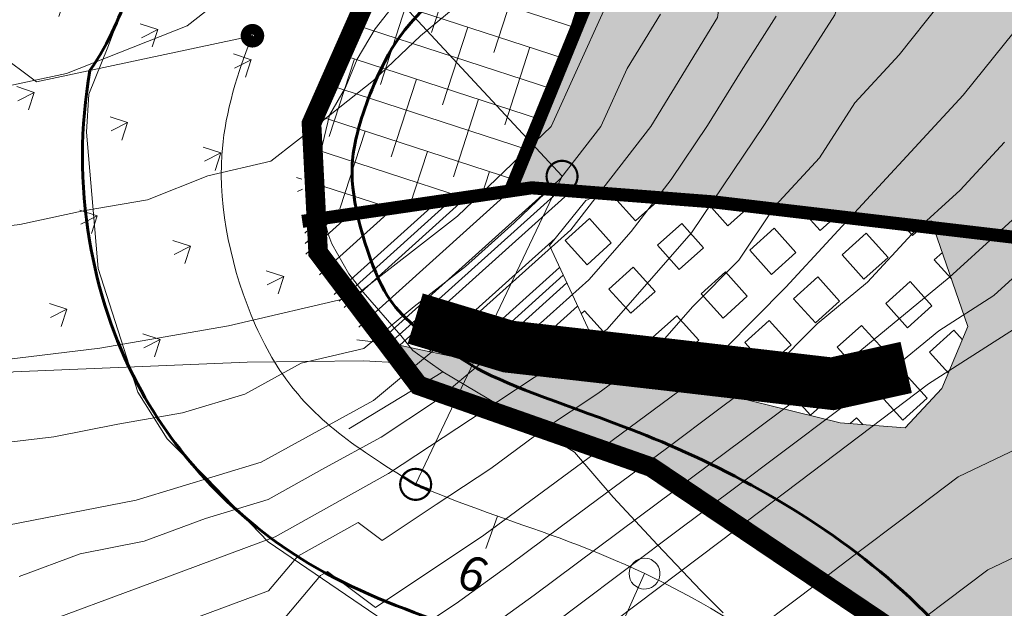
# Model space of a CAD drawing. Extents: x 262996 to 268030, y 2326315 to 2329812.
# Drawn here: x 263942 to 264092, y 2327847 to 2327937 of the extents above; entities that cross this region are included whole.
import ezdxf

# ---------------------------------------------------------------- set-up
doc = ezdxf.new("R2010")
doc.units = 0
doc.header["$MEASUREMENT"] = 0
for name, pattern in [('ACAD_ISO07W100', [3.5, 0.5, -3]), ('DASHDOTX2', [2, 1, -0.5, 0, -0.5]), ('HIDDEN2', [4.7625, 3.175, -1.5875])]:
    doc.linetypes.add(name, pattern=pattern)
for name, color, linetype, lineweight in [('1CACTUS', 73, 'CONTINUOUS', 0), ('1CAMPAMENT', 40, 'CONTINUOUS', 0), ('1CAMREHABILI', 30, 'CONTINUOUS', 0), ('1CAMVEHICU', 123, 'CONTINUOUS', 0), ('1COMEDEROS', 114, 'CONTINUOUS', 0), ('1ESCULTORICO', 161, 'CONTINUOUS', 0), ('1ESTACIONAM', 12, 'CONTINUOUS', 0), ('1REFOREST', 72, 'CONTINUOUS', 0), ('CVL_CURV_D', 7, 'CONTINUOUS', 0), ('CVL_CURV_G', 7, 'CONTINUOUS', 0), ('libramiento norte', 253, 'CONTINUOUS', 0), ('rebaje', 1, 'CONTINUOUS', 0)]:
    doc.layers.add(name, color=color, linetype=linetype, lineweight=lineweight)
doc.styles.get("Standard").update_dxf_attribs({"font": 'ARIALBD0.TTF'})

msp = doc.modelspace()

# ---------------------------------------------------------------- hatches: boundary and pattern name
at = {"layer": '1CACTUS'}
h = msp.add_hatch(dxfattribs=at)
h.set_pattern_fill('GRASS', color=256, scale=15, angle=117.0051, style=0)
h.set_pattern_definition([(207.00511093, (-121352.944, 17079.19), (-4.633982345, -14.26626116), [2.8125, -18.400703445]), (162.0051109, (-121352.944, 17079.19), (-4.63398235, -14.26626116), [2.8125, -12.1875]), (252.0051109, (-121352.944, 17079.19), (14.26626116, -4.63398235), [2.8125, -12.1875])])
edge = h.paths.add_edge_path()
edge.add_spline(control_points=[(264167.91, 2328178.62), (264170.32, 2328182.21), (264172.7, 2328185.65), (264178.1, 2328193), (264182.72, 2328200.02), (264188.01, 2328212.41), (264189.75, 2328218.23), (264194.51, 2328238.85), (264195.41, 2328254.36), (264188.98, 2328285.48), (264181.2, 2328300.35), (264161.96, 2328323.53), (264153.79, 2328330.76), (264144.24, 2328341.48), (264142.77, 2328343.15), (264141.29, 2328344.82)], knot_values=[0.668637, 0.668637, 0.668637, 0.668637, 0.702076, 0.702076, 0.739788, 0.739788, 0.777499, 0.777499, 0.869338, 0.869338, 0.961176, 0.961176, 1.053015, 1.053015, 1.069627, 1.069627, 1.069627, 1.069627], degree=3, periodic=0)
edge.add_spline(control_points=[(264141.29, 2328344.82), (264137.45, 2328349.17), (264133.54, 2328353.61), (264129.54, 2328358.06)], knot_values=[1.069627, 1.069627, 1.069627, 1.069627, 1.112632, 1.112632, 1.112632, 1.112632], degree=3, periodic=0)
edge.add_spline(control_points=[(264129.54, 2328358.06), (264126.54, 2328361.39), (264123.49, 2328364.73), (264114.25, 2328374.58), (264110.43, 2328379.06), (264100.78, 2328392.7), (264096.2, 2328399.48), (264083.69, 2328420.71), (264077.67, 2328436.72), (264071.61, 2328453.99)], knot_values=[1.112632, 1.112632, 1.112632, 1.112632, 1.144854, 1.144854, 1.208686, 1.208686, 1.272517, 1.272517, 1.410147, 1.410147, 1.410147, 1.410147], degree=3, periodic=0)
edge.add_spline(control_points=[(264071.61, 2328453.99), (264070.41, 2328457.41), (264069.21, 2328460.89), (264067.23, 2328466.55), (264066.48, 2328468.68), (264065.72, 2328470.82)], knot_values=[1.410147, 1.410147, 1.410147, 1.410147, 1.437458, 1.437458, 1.454029, 1.454029, 1.454029, 1.454029], degree=3, periodic=0)
edge.add_spline(control_points=[(264065.72, 2328470.82), (264063.5, 2328477.02), (264061.21, 2328483.2), (264058.92, 2328489.35)], knot_values=[1.454029, 1.454029, 1.454029, 1.454029, 1.502242, 1.502242, 1.502242, 1.502242], degree=3, periodic=0)
edge.add_spline(control_points=[(264058.92, 2328489.35), (264055.52, 2328498.46), (264052.13, 2328507.52), (264045.85, 2328525.34), (264042.56, 2328534.42), (264039.29, 2328543.44)], knot_values=[1.502242, 1.502242, 1.502242, 1.502242, 1.573658, 1.573658, 1.643517, 1.643517, 1.643517, 1.643517], degree=3, periodic=0)
edge.add_spline(control_points=[(264039.29, 2328543.44), (264037.04, 2328549.67), (264034.8, 2328555.88), (264032.64, 2328561.93)], knot_values=[1.643517, 1.643517, 1.643517, 1.643517, 1.691805, 1.691805, 1.691805, 1.691805], degree=3, periodic=0)
edge.add_spline(control_points=[(264032.64, 2328561.93), (264031.83, 2328564.2), (264031.04, 2328566.44), (264026.9, 2328578.23), (264023.96, 2328587.99), (264020.46, 2328598.73), (264020.33, 2328599.11), (264020.2, 2328599.49)], knot_values=[1.691805, 1.691805, 1.691805, 1.691805, 1.709858, 1.709858, 1.787686, 1.787686, 1.790523, 1.790523, 1.790523, 1.790523], degree=3, periodic=0)
edge.add_spline(control_points=[(264020.2, 2328599.49), (264019.98, 2328600.16), (264019.75, 2328600.83), (264019.52, 2328601.5)], knot_values=[1.790523, 1.790523, 1.790523, 1.790523, 1.795524, 1.795524, 1.795524, 1.795524], degree=3, periodic=0)
edge.add_line((264019.52, 2328601.5), (263988.81, 2328607.4))
edge.add_line((263988.81, 2328607.4), (263938.82, 2328603.05))
edge.add_line((263938.82, 2328603.05), (263887.94, 2328581.84))
edge.add_line((263887.94, 2328581.84), (263873.58, 2328573.63))
edge.add_line((263873.58, 2328573.63), (263868.05, 2328562.98))
edge.add_line((263868.05, 2328562.98), (263905.62, 2328539.13))
edge.add_line((263905.62, 2328539.13), (263930.85, 2328526.86))
edge.add_line((263930.85, 2328526.86), (263944.81, 2328489.32))
edge.add_line((263944.81, 2328489.32), (263946.6, 2328447.44))
edge.add_line((263946.6, 2328447.44), (263939.56, 2328408.01))
edge.add_line((263939.56, 2328408.01), (263940.04, 2328398.04))
edge.add_line((263940.04, 2328398.04), (263952.27, 2328384.47))
edge.add_line((263952.27, 2328384.47), (263972.5, 2328352.57))
edge.add_line((263972.5, 2328352.57), (263992.31, 2328293.83))
edge.add_line((263992.31, 2328293.83), (264021.33, 2328239.58))
edge.add_line((264021.33, 2328239.58), (264038.63, 2328208.83))
edge.add_line((264038.63, 2328208.83), (264046.89, 2328176.56))
edge.add_line((264046.89, 2328176.56), (264044.24, 2328144.86))
edge.add_line((264044.24, 2328144.86), (264037.36, 2328108.41))
edge.add_line((264037.36, 2328108.41), (264030.98, 2328100.78))
edge.add_line((264030.98, 2328100.78), (264022.41, 2328108.2))
edge.add_line((264022.41, 2328108.2), (264000.41, 2328144.17))
edge.add_line((264000.41, 2328144.17), (263966.14, 2328154.92))
edge.add_line((263966.14, 2328154.92), (263957.88, 2328168.28))
edge.add_line((263957.88, 2328168.28), (263950.14, 2328172.67))
edge.add_line((263950.14, 2328172.67), (263959.63, 2328113.81))
edge.add_line((263959.63, 2328113.81), (263960.17, 2328060.3))
edge.add_line((263960.17, 2328060.3), (263949.01, 2328017.42))
edge.add_line((263949.01, 2328017.42), (263936.32, 2327988))
edge.add_line((263936.32, 2327988), (263919.71, 2327968.81))
edge.add_line((263919.71, 2327968.81), (263904.45, 2327932.84))
edge.add_line((263904.45, 2327932.84), (263891.06, 2327911.26))
edge.add_line((263891.06, 2327911.26), (263880.83, 2327886.16))
edge.add_line((263880.83, 2327886.16), (263878.08, 2327876.28))
edge.add_line((263878.08, 2327876.28), (263918.11, 2327874.18))
edge.add_line((263918.11, 2327874.18), (263940.86, 2327883.02))
edge.add_line((263940.86, 2327883.02), (263976.61, 2327884.49))
edge.add_line((263976.61, 2327884.49), (263980.79, 2327884.54))
edge.add_spline(control_points=[(263980.79, 2327884.54), (263979.75, 2327886.23), (263978.8, 2327888.07), (263974.19, 2327898.44), (263972.2, 2327908.12), (263973.27, 2327924.25), (263976.67, 2327934.2), (263985.01, 2327948.73), (263990.45, 2327953.95), (263998.47, 2327961.31)], knot_values=[0.098517, 0.098517, 0.098517, 0.098517, 0.120168, 0.120168, 0.209048, 0.209048, 0.297929, 0.297929, 0.377403, 0.377403, 0.377403, 0.377403], degree=3, periodic=0)
edge.add_spline(control_points=[(263998.47, 2327961.31), (264016.92, 2327980.37), (264034.56, 2327996.99), (264071.25, 2328034.88), (264088.07, 2328056.79), (264106.21, 2328083.82), (264109.77, 2328089.07), (264113.52, 2328094.45)], knot_values=[0, 0, 0, 0, 0.186674, 0.186674, 0.373349, 0.373349, 0.423758, 0.423758, 0.423758, 0.423758], degree=3, periodic=0)
edge.add_spline(control_points=[(264113.52, 2328094.45), (264116.19, 2328098.29), (264118.96, 2328102.19), (264122.75, 2328107.43), (264123.51, 2328108.5), (264124.29, 2328109.6)], knot_values=[0.423758, 0.423758, 0.423758, 0.423758, 0.459714, 0.459714, 0.468605, 0.468605, 0.468605, 0.468605], degree=3, periodic=0)
edge.add_spline(control_points=[(264124.29, 2328109.6), (264127.1, 2328113.62), (264130, 2328118.07), (264133.29, 2328124.4), (264133.94, 2328125.66), (264134.53, 2328126.81)], knot_values=[0.468605, 0.468605, 0.468605, 0.468605, 0.500987, 0.500987, 0.510086, 0.510086, 0.510086, 0.510086], degree=3, periodic=0)
edge.add_spline(control_points=[(264134.53, 2328126.81), (264137.42, 2328132.48), (264139.01, 2328135.71), (264143.45, 2328142.35), (264145.03, 2328144.61), (264146.67, 2328146.96)], knot_values=[0.510086, 0.510086, 0.510086, 0.510086, 0.554736, 0.554736, 0.575839, 0.575839, 0.575839, 0.575839], degree=3, periodic=0)
edge.add_spline(control_points=[(264146.67, 2328146.96), (264149.22, 2328150.6), (264151.93, 2328154.43), (264155.65, 2328159.99), (264156.79, 2328161.73), (264157.92, 2328163.45)], knot_values=[0.575839, 0.575839, 0.575839, 0.575839, 0.608485, 0.608485, 0.623417, 0.623417, 0.623417, 0.623417], degree=3, periodic=0)
edge.add_spline(control_points=[(264157.92, 2328163.45), (264160.87, 2328167.92), (264163.7, 2328172.31), (264166.99, 2328177.24), (264167.45, 2328177.94), (264167.91, 2328178.62)], knot_values=[0.623417, 0.623417, 0.623417, 0.623417, 0.662234, 0.662234, 0.668637, 0.668637, 0.668637, 0.668637], degree=3, periodic=0)
edge = h.paths.add_edge_path()
edge.add_line((264203.51, 2328268.46), (264180.21, 2328315.83))
edge.add_line((264180.21, 2328315.83), (264132.4, 2328366.64))
edge.add_line((264132.4, 2328366.64), (264096.19, 2328413.62))
edge.add_line((264096.19, 2328413.62), (264082.82, 2328445.45))
edge.add_line((264082.82, 2328445.45), (264030.13, 2328587.76))
edge.add_line((264030.13, 2328587.76), (264025.69, 2328600.31))
edge.add_line((264025.69, 2328600.31), (264019.52, 2328601.5))
edge.add_spline(control_points=[(264019.52, 2328601.5), (264019.75, 2328600.83), (264019.98, 2328600.16), (264020.2, 2328599.49)], knot_values=[1.790523, 1.790523, 1.790523, 1.790523, 1.795524, 1.795524, 1.795524, 1.795524], degree=3, periodic=0)
edge.add_spline(control_points=[(264020.2, 2328599.49), (264020.33, 2328599.11), (264020.46, 2328598.73), (264023.96, 2328587.99), (264026.9, 2328578.23), (264031.04, 2328566.44), (264031.83, 2328564.2), (264032.64, 2328561.93)], knot_values=[1.691805, 1.691805, 1.691805, 1.691805, 1.694642, 1.694642, 1.772469, 1.772469, 1.790523, 1.790523, 1.790523, 1.790523], degree=3, periodic=0)
edge.add_spline(control_points=[(264032.64, 2328561.93), (264034.8, 2328555.88), (264037.04, 2328549.67), (264039.29, 2328543.44)], knot_values=[1.643517, 1.643517, 1.643517, 1.643517, 1.691805, 1.691805, 1.691805, 1.691805], degree=3, periodic=0)
edge.add_spline(control_points=[(264039.29, 2328543.44), (264042.56, 2328534.42), (264045.85, 2328525.34), (264052.13, 2328507.52), (264055.52, 2328498.46), (264058.92, 2328489.35)], knot_values=[1.502242, 1.502242, 1.502242, 1.502242, 1.572101, 1.572101, 1.643517, 1.643517, 1.643517, 1.643517], degree=3, periodic=0)
edge.add_spline(control_points=[(264058.92, 2328489.35), (264061.21, 2328483.2), (264063.5, 2328477.02), (264065.72, 2328470.82)], knot_values=[1.454029, 1.454029, 1.454029, 1.454029, 1.502242, 1.502242, 1.502242, 1.502242], degree=3, periodic=0)
edge.add_spline(control_points=[(264065.72, 2328470.82), (264066.48, 2328468.68), (264067.23, 2328466.55), (264069.21, 2328460.89), (264070.41, 2328457.41), (264071.61, 2328453.99)], knot_values=[1.410147, 1.410147, 1.410147, 1.410147, 1.426718, 1.426718, 1.454029, 1.454029, 1.454029, 1.454029], degree=3, periodic=0)
edge.add_spline(control_points=[(264071.61, 2328453.99), (264077.67, 2328436.72), (264083.69, 2328420.71), (264096.2, 2328399.48), (264100.78, 2328392.7), (264110.43, 2328379.06), (264114.25, 2328374.58), (264123.49, 2328364.73), (264126.54, 2328361.39), (264129.54, 2328358.06)], knot_values=[1.112632, 1.112632, 1.112632, 1.112632, 1.250262, 1.250262, 1.314094, 1.314094, 1.377925, 1.377925, 1.410147, 1.410147, 1.410147, 1.410147], degree=3, periodic=0)
edge.add_spline(control_points=[(264129.54, 2328358.06), (264133.54, 2328353.61), (264137.45, 2328349.17), (264141.29, 2328344.82)], knot_values=[1.069627, 1.069627, 1.069627, 1.069627, 1.112632, 1.112632, 1.112632, 1.112632], degree=3, periodic=0)
edge.add_spline(control_points=[(264141.29, 2328344.82), (264142.77, 2328343.15), (264144.24, 2328341.48), (264153.79, 2328330.76), (264161.96, 2328323.53), (264181.2, 2328300.35), (264188.98, 2328285.48), (264195.41, 2328254.36), (264194.51, 2328238.85), (264189.75, 2328218.23), (264188.01, 2328212.41), (264182.72, 2328200.02), (264178.1, 2328193), (264172.7, 2328185.65), (264170.32, 2328182.21), (264167.91, 2328178.62)], knot_values=[0.668637, 0.668637, 0.668637, 0.668637, 0.685249, 0.685249, 0.777088, 0.777088, 0.868927, 0.868927, 0.960766, 0.960766, 0.998477, 0.998477, 1.036188, 1.036188, 1.069627, 1.069627, 1.069627, 1.069627], degree=3, periodic=0)
edge.add_spline(control_points=[(264167.91, 2328178.62), (264167.45, 2328177.94), (264166.99, 2328177.24), (264163.7, 2328172.31), (264160.87, 2328167.92), (264157.92, 2328163.45)], knot_values=[0.623417, 0.623417, 0.623417, 0.623417, 0.62982, 0.62982, 0.668637, 0.668637, 0.668637, 0.668637], degree=3, periodic=0)
edge.add_spline(control_points=[(264157.92, 2328163.45), (264156.79, 2328161.73), (264155.65, 2328159.99), (264151.93, 2328154.43), (264149.22, 2328150.6), (264146.67, 2328146.96)], knot_values=[0.575839, 0.575839, 0.575839, 0.575839, 0.590771, 0.590771, 0.623417, 0.623417, 0.623417, 0.623417], degree=3, periodic=0)
edge.add_spline(control_points=[(264146.67, 2328146.96), (264145.03, 2328144.61), (264143.45, 2328142.35), (264139.01, 2328135.71), (264137.42, 2328132.48), (264134.53, 2328126.81)], knot_values=[0.510086, 0.510086, 0.510086, 0.510086, 0.531189, 0.531189, 0.575839, 0.575839, 0.575839, 0.575839], degree=3, periodic=0)
edge.add_spline(control_points=[(264134.53, 2328126.81), (264133.94, 2328125.66), (264133.29, 2328124.4), (264130, 2328118.07), (264127.1, 2328113.62), (264124.29, 2328109.6)], knot_values=[0.468605, 0.468605, 0.468605, 0.468605, 0.477704, 0.477704, 0.510086, 0.510086, 0.510086, 0.510086], degree=3, periodic=0)
edge.add_spline(control_points=[(264124.29, 2328109.6), (264123.51, 2328108.5), (264122.75, 2328107.43), (264118.96, 2328102.19), (264116.19, 2328098.29), (264113.52, 2328094.45)], knot_values=[0.423758, 0.423758, 0.423758, 0.423758, 0.432649, 0.432649, 0.468605, 0.468605, 0.468605, 0.468605], degree=3, periodic=0)
edge.add_spline(control_points=[(264113.52, 2328094.45), (264109.77, 2328089.07), (264106.21, 2328083.82), (264088.07, 2328056.79), (264071.25, 2328034.88), (264034.56, 2327996.99), (264016.92, 2327980.37), (263998.47, 2327961.31)], knot_values=[0, 0, 0, 0, 0.05041, 0.05041, 0.237084, 0.237084, 0.423758, 0.423758, 0.423758, 0.423758], degree=3, periodic=0)
edge.add_spline(control_points=[(263998.47, 2327961.31), (263990.45, 2327953.95), (263985.01, 2327948.73), (263976.67, 2327934.2), (263973.27, 2327924.25), (263972.2, 2327908.12), (263974.19, 2327898.44), (263978.8, 2327888.07), (263979.75, 2327886.23), (263980.79, 2327884.54)], knot_values=[0.098517, 0.098517, 0.098517, 0.098517, 0.177991, 0.177991, 0.266872, 0.266872, 0.355752, 0.355752, 0.377403, 0.377403, 0.377403, 0.377403], degree=3, periodic=0)
edge.add_line((263980.79, 2327884.54), (263994.46, 2327884.68))
edge.add_line((263994.46, 2327884.68), (263997.76, 2327884.5))
edge.add_line((263997.76, 2327884.5), (263985.6, 2327900.57))
edge.add_line((263985.6, 2327900.57), (263984.53, 2327921.38))
edge.add_line((263984.53, 2327921.38), (263994.27, 2327943.41))
edge.add_line((263994.27, 2327943.41), (264027.23, 2327978.18))
edge.add_line((264027.23, 2327978.18), (264075.86, 2328025.02))
edge.add_line((264075.86, 2328025.02), (264123.08, 2328085.88))
edge.add_line((264123.08, 2328085.88), (264204.14, 2328219.04))
edge.add_line((264204.14, 2328219.04), (264203.51, 2328268.46))
at = {"layer": '1CAMPAMENT'}
h = msp.add_hatch(dxfattribs=at)
h.set_pattern_fill('CROSS', color=256, scale=10, angle=57.0051, style=0)
h.set_pattern_definition([(57.00511093, (-121352.9438, 17079.19), (-0.7353873165, 3.4582084227), [1.25, -3.75]), (147.00511093, (-121352.0792, 17079.3738), (-3.4582084227, -0.7353873165), [1.25, -3.75])])
h.paths.add_polyline_path([(264235.76, 2327797.5), (264222.3, 2327819.79), (264195.81, 2327846.25), (264150.45, 2327884.84), (264101.22, 2327902.74), (264081.67, 2327905.04), (264086.9, 2327889.96), (264082.91, 2327880.47), (264077.29, 2327874.43), (264067.37, 2327875.2), (264046.44, 2327880.37), (264032.18, 2327882.31), (264032.16, 2327882.35), (264025.05, 2327883.08), (264009.2, 2327885.1), (263999.34, 2327887.21), (263997.97, 2327887.38), (264002.84, 2327880.94), (264038.39, 2327868.44), (264075.21, 2327843.65), (264080.88, 2327835.03), (264112.84, 2327810.52), (264157.3, 2327743.57), (264190.15, 2327696.14), (264220.76, 2327646.86), (264253.62, 2327608.71), (264268.27, 2327614.1), (264285.66, 2327617.49), (264272.27, 2327631.61), (264260.17, 2327651.98), (264262.93, 2327662.8), (264272.95, 2327665.57), (264294.66, 2327640.31), (264310.62, 2327708.62), (264307.07, 2327708.8), (264281.98, 2327721.95), (264279.17, 2327725.18), (264278.43, 2327725.63), (264278.48, 2327725.98), (264264.23, 2327742.38), (264249.99, 2327776.56)])
h.paths.add_polyline_path([(264325.15, 2328008.26), (264396.7, 2328004.52), (264398.27, 2328034.48), (264326.72, 2328038.22)], flags=9)
h = msp.add_hatch(dxfattribs=at)
h.set_pattern_fill('CROSS', color=256, scale=10, angle=57.00511093, style=0)
h.paths.add_polyline_path([(264236.39, 2327994.25), (264178.92, 2328007.13), (264121.91, 2328028.75), (264095.77, 2328032.31), (264092.09, 2328024.83), (264097.17, 2327996.05), (264094.93, 2327974.24), (264086.93, 2327968.08), (264056.07, 2327965.31), (264033.38, 2327951.14), (264016.86, 2327910.68), (264020.14, 2327911.16), (264047.9, 2327909.01), (264101.22, 2327902.74), (264150.45, 2327884.84), (264195.81, 2327846.25), (264222.3, 2327819.79), (264235.76, 2327797.5), (264246.5, 2327781.7), (264253.27, 2327786.44), (264258.95, 2327788.17), (264263.51, 2327787.94), (264268.94, 2327781.73), (264282.48, 2327752.54), (264286.61, 2327779.99), (264340.46, 2327760.73), (264373.73, 2327788.59), (264386.61, 2327825.2), (264386.71, 2327869.06), (264378, 2327912.28), (264398.48, 2327912.83), (264394.33, 2327925.01), (264394.33, 2327925.75), (264379.43, 2327946.69), (264361.07, 2327960.86), (264346.72, 2327964.36), (264301.46, 2327979.88)])
h.paths.add_polyline_path([(264273.98, 2327889.68), (264280.97, 2327892.36), (264298.02, 2327893.65), (264302.1, 2327886.25), (264299.72, 2327872.01), (264285.8, 2327859.68), (264273.96, 2327858.24), (264264.76, 2327865.57), (264267.75, 2327880.76)], flags=16)
h.paths.add_polyline_path([(264394.33, 2327925.01), (264398.48, 2327912.83), (264419.7, 2327913.4), (264413.99, 2327929.04), (264413.58, 2327942.22), (264404.13, 2327950.39), (264361.07, 2327960.86), (264379.43, 2327946.69), (264394.33, 2327925.75)])
h.paths.add_polyline_path([(264280.97, 2327892.36), (264273.98, 2327889.68), (264267.75, 2327880.76), (264264.76, 2327865.57), (264273.96, 2327858.24), (264285.8, 2327859.68), (264299.72, 2327872.01), (264302.1, 2327886.25), (264298.02, 2327893.65)], flags=16)
at = {"layer": '1COMEDEROS'}
h = msp.add_hatch(dxfattribs=at)
h.set_pattern_fill('PLASTI', color=256, scale=40, angle=42.0051, style=0)
h.set_pattern_definition([(42.00511093, (-121352.944, 17079.19), (-6.69196894, 7.430851343), []), (42.00511093, (-121353.78, 17080.119), (-6.69196894, 7.430851343), []), (42.00511093, (-121354.617, 17081.048), (-6.69196894, 7.430851343), []), (42.00511093, (-121357.126, 17083.834), (-6.69196894, 7.430851343), [])])
h.paths.add_polyline_path([(264022.86, 2327902.33), (264028.41, 2327909.21), (264030.95, 2327910.32), (264020.14, 2327911.16), (263985.31, 2327906.07), (263985.6, 2327900.57), (263995.34, 2327887.69), (263999.34, 2327887.21), (264009.2, 2327885.1), (264025.05, 2327883.08), (264032.16, 2327882.35)])
at = {"layer": '1ESTACIONAM'}
h = msp.add_hatch(dxfattribs=at)
h.set_pattern_fill('SQUARE', color=256, scale=40, angle=132.0051, style=0)
h.set_pattern_definition([(132.00511093, (-121352.944, 17079.19), (-3.715425672, -3.345984471), [5, -5]), (222.00511093, (-121352.944, 17079.19), (3.345984471, -3.715425672), [5, -5])])
h.paths.add_polyline_path([(264047.9, 2327909.01), (264030.95, 2327910.32), (264028.41, 2327909.21), (264022.86, 2327902.33), (264032.18, 2327882.31), (264046.44, 2327880.37), (264067.37, 2327875.2), (264077.29, 2327874.43), (264082.91, 2327880.47), (264086.9, 2327889.96), (264081.67, 2327905.04)])
at = {"layer": '1REFOREST'}
h = msp.add_hatch(dxfattribs=at)
h.set_pattern_fill('ANSI38', color=256, scale=40, angle=117.0051, style=0)
h.set_pattern_definition([(162.00511093, (-121352.944, 17079.19), (-1.544660782, -4.755420388), []), (252.00511093, (-121352.944, 17079.19), (1.666098824, -11.055501558), [12.5, -7.5])])
h.paths.add_polyline_path([(264275.74, 2328330.02), (264292.6, 2328367.44), (264342.88, 2328470.14), (264340.38, 2328466.63), (264320.27, 2328456.8), (264280.12, 2328461.02), (264247.03, 2328477.6), (264223.46, 2328508.19), (264201.97, 2328532.04), (264190.28, 2328542.86), (264164.03, 2328558.81), (264146.01, 2328578.81), (264134.44, 2328600.59), (264129.79, 2328619.65), (264123.11, 2328616.74), (264099.2, 2328613.68), (264082.47, 2328623.16), (264064.75, 2328634.25), (264037.78, 2328635.66), (264014.32, 2328651.48), (264019.31, 2328632.79), (264020.77, 2328619.91), (264031.92, 2328588.41), (264084.6, 2328446.15), (264097.86, 2328414.59), (264133.85, 2328367.88), (264181.8, 2328316.93), (264205.41, 2328268.91), (264206.06, 2328218.52), (264124.65, 2328084.8), (264077.28, 2328023.74), (264028.59, 2327976.84), (263995.88, 2327942.34), (263986.45, 2327921.02), (263987.21, 2327906.35), (264016.86, 2327910.68), (264033.38, 2327951.14), (264056.07, 2327965.31), (264086.93, 2327968.08), (264094.93, 2327974.24), (264097.17, 2327996.05), (264092.09, 2328024.83), (264095.77, 2328032.31), (264121.91, 2328028.75), (264178.92, 2328007.13), (264236.39, 2327994.25), (264301.46, 2327979.88), (264346.72, 2327964.36), (264404.13, 2327950.39), (264413.58, 2327942.22), (264413.99, 2327929.04), (264422.55, 2327913.48), (264542.96, 2327916.74), (264558.86, 2327938.08), (264561.49, 2327952.77), (264553.56, 2327957.26), (264555.05, 2327985.61), (264562.13, 2328007.08), (264555.83, 2328012.34), (264537.55, 2328009.27), (264483.46, 2328016.29), (264458.73, 2328023.86), (264437.47, 2328031.46), (264418.89, 2328078.75), (264390.07, 2328123.93), (264366.4, 2328187.44), (264335.64, 2328232.5), (264295.22, 2328294.91)])
h.paths.add_polyline_path([(264291.69, 2328249.58), (264298.42, 2328251.93), (264307.05, 2328250.43), (264313.23, 2328245.15), (264314.78, 2328237.42), (264312.74, 2328230.02), (264306.24, 2328223.82), (264298.83, 2328222.49), (264290.04, 2328226.7), (264285.47, 2328234.15), (264286.35, 2328242.36)], flags=0)
h.paths.add_polyline_path([(264314.78, 2328237.42), (264313.23, 2328245.15), (264307.05, 2328250.43), (264298.42, 2328251.93), (264291.69, 2328249.58), (264286.35, 2328242.36), (264285.47, 2328234.15), (264290.04, 2328226.7), (264298.83, 2328222.49), (264306.24, 2328223.82), (264312.74, 2328230.02)], flags=16)
h.paths.add_polyline_path([(264325.15, 2328008.26), (264396.7, 2328004.52), (264398.27, 2328034.48), (264326.72, 2328038.22)], flags=24)

# ---------------------------------------------------------------- linework, layer by layer
at = {"layer": '1CACTUS', "elevation": 2098.56}
msp.add_lwpolyline([(263950.14, 2328172.67), (263959.63, 2328113.81), (263960.17, 2328060.3), (263949.01, 2328017.42), (263936.32, 2327988), (263919.71, 2327968.81), (263904.45, 2327932.84), (263891.06, 2327911.26), (263880.83, 2327886.16), (263878.08, 2327876.28), (263918.11, 2327874.18), (263940.86, 2327883.02), (263976.61, 2327884.49), (263994.46, 2327884.68), (264000.02, 2327884.38)], dxfattribs=at)
at = {"layer": '1CAMREHABILI', "color": 41, "linetype": 'DASHDOTX2', "ltscale": 10, "elevation": 2098.56}
msp.add_lwpolyline([(264220.76, 2327646.86, 3, 3, 0), (264190.15, 2327696.14, 3, 3, 0), (264157.3, 2327743.57, 3, 3, 0), (264112.84, 2327810.52, 3, 3, 0), (264080.88, 2327835.03, 3, 3, 0), (264075.21, 2327843.65, 3, 3, 0), (264038.39, 2327868.44, 3, 3, 0), (264002.84, 2327880.94, 3, 3, 0), (263987.47, 2327901.25, 3, 3, 0), (263986.45, 2327921.02, 3, 3, 0), (263995.88, 2327942.34, 3, 3, 0), (264028.59, 2327976.84, 3, 3, 0), (264077.28, 2328023.74, 3, 3, 0), (264124.65, 2328084.8, 3, 3, 0), (264206.06, 2328218.52, 3, 3, 0), (264205.41, 2328268.91, 3, 3, 0), (264181.8, 2328316.93, 3, 3, 0), (264133.85, 2328367.88, 3, 3, 0)], format="xyseb", dxfattribs=at)
at = {"layer": '1CAMREHABILI', "const_width": 2, "elevation": 2098.56}
msp.add_lwpolyline([(264222.3, 2327819.79), (264195.81, 2327846.25), (264150.45, 2327884.84), (264101.22, 2327902.74), (264047.9, 2327909.01), (264020.14, 2327911.16), (263985.04, 2327906.03)], dxfattribs=at)
at = {"layer": '1CAMVEHICU', "linetype": 'HIDDEN2', "ltscale": 3, "const_width": 2, "elevation": 2098.56}
msp.add_lwpolyline([(264497.29, 2327781.03), (264485.02, 2327818.96), (264474.35, 2327866.67), (264468.76, 2327885.6), (264461.56, 2327894.75), (264432.02, 2327896.29), (264413.99, 2327929.04), (264413.58, 2327942.22), (264404.13, 2327950.39), (264346.72, 2327964.36), (264301.46, 2327979.88), (264236.39, 2327994.25), (264178.92, 2328007.13), (264121.91, 2328028.75), (264095.77, 2328032.31), (264092.09, 2328024.83), (264097.17, 2327996.05), (264094.93, 2327974.24), (264086.93, 2327968.08), (264056.07, 2327965.31), (264033.38, 2327951.14), (264016.86, 2327910.68)], dxfattribs=at)
at = {"layer": '1COMEDEROS', "elevation": 2098.56}
msp.add_lwpolyline([(264032.98, 2327882.27), (264025.05, 2327883.08), (264009.2, 2327885.1), (263999.34, 2327887.21), (263993.4, 2327887.92)], dxfattribs=at)
at = {"layer": '1ESCULTORICO', "linetype": 'ACAD_ISO07W100', "ltscale": 2.5, "const_width": 8, "elevation": 2098.56}
msp.add_lwpolyline([(264002.33, 2327891.17), (264016.59, 2327886.87), (264039.96, 2327884.22), (264066.16, 2327881.18), (264077.45, 2327883.68)], dxfattribs=at)
at = {"layer": '1ESTACIONAM', "elevation": 2098.56}
msp.add_lwpolyline([(264081.28, 2327906.17), (264086.9, 2327889.96), (264082.91, 2327880.47), (264077.29, 2327874.43), (264067.37, 2327875.2), (264046.44, 2327880.37), (264032.18, 2327882.31), (264022.86, 2327902.33), (264028.41, 2327909.21), (264030.86, 2327910.28)], dxfattribs=at)
at = {"layer": 'CVL_CURV_D', "color": 32, "linetype": 'Continuous'}
for points, elevation in [([(264012.48, 2328053.55), (264021.8, 2328035.85), (264028.54, 2328017.28), (264032.02, 2327997.58), (264035.49, 2327977.88), (264034.18, 2327958.03), (264031.16, 2327938.28), (264023.13, 2327920.53), (264008.77, 2327906.82), (263992.99, 2327894.54), (263973.77, 2327890.02), (263954.06, 2327886.61), (263934.3, 2327884.25)], 2230), ([(264219.13, 2328052.09), (264200.42, 2328045.03), (264181.7, 2328038.01), (264162.43, 2328033.77), (264142.44, 2328033.25), (264123.55, 2328037.72), (264105.66, 2328046.67), (264100.53, 2328035.34), (264109.8, 2328017.62), (264119.07, 2327999.9), (264128.34, 2327982.18), (264140.42, 2327966.32), (264133.81, 2327930.2), (264116.2, 2327920.72), (264098.82, 2327910.92), (264084.05, 2327897.43), (264068.62, 2327884.74), (264052.59, 2327872.78), (264036.57, 2327860.82), (264020.54, 2327848.85), (264004.35, 2327837.15)], 2190), ([(264046.66, 2328050.71), (264053.89, 2328032.23), (264062.83, 2328014.34), (264069.94, 2327995.87), (264072.98, 2327976.1), (264072.87, 2327956.6), (264066.54, 2327937.63), (264055.78, 2327920.84), (264044.59, 2327904.26), (264031.64, 2327889.46), (264014.95, 2327878.45), (263998.26, 2327867.43), (263980.9, 2327857.74), (263962.14, 2327850.78), (263943.39, 2327843.82)], 2210), ([(264006.54, 2328046.07), (264011.2, 2328037.23), (264013.63, 2328027.53), (264016.99, 2328018.24), (264017.58, 2328008.34), (264019.31, 2327998.49), (264019.03, 2327988.49), (264020.77, 2327978.64), (264020.11, 2327968.72), (264016.31, 2327959.52), (264014.81, 2327949.64), (264010.79, 2327940.77), (264003.15, 2327934.42), (263995.96, 2327927.56), (263988.11, 2327921.38), (263980.22, 2327915.24), (263970.61, 2327912.97), (263961.38, 2327909.34), (263951.52, 2327907.63), (263941.83, 2327905.57), (263931.94, 2327904.39)], 2235), ([(264082.57, 2327939.25), (264076.36, 2327931.49), (264069.58, 2327924.14), (264064.19, 2327915.75), (264057.41, 2327908.4), (264051.82, 2327900.11), (264044.8, 2327893.02), (264038.33, 2327885.63), (264030.28, 2327879.68), (264021.94, 2327874.17), (264013.9, 2327868.23), (264005.55, 2327862.72), (263997.25, 2327857.19), (263993.59, 2327859.95), (263984.37, 2327854.8), (263979.89, 2327849.49), (263969.17, 2327845.52)], 2205), ([(264039.88, 2327937.75), (264034.76, 2327929.42), (264030.75, 2327920.54), (264024.63, 2327912.64), (264017.45, 2327905.78), (264010.03, 2327899.12), (264002.14, 2327892.98), (263994.46, 2327886.58), (263984.85, 2327884.31), (263976.26, 2327879.61), (263966.69, 2327876.71), (263956.83, 2327875), (263947.03, 2327873.08), (263937.15, 2327871.9)], 2225), ([(264057.57, 2327937.42), (264052.18, 2327929.03), (264047.07, 2327920.7), (264041.48, 2327912.41), (264035.36, 2327904.5), (264028.88, 2327897.1), (264021.47, 2327890.44), (264013.12, 2327884.93), (264005.44, 2327878.53), (263997.09, 2327873.02), (263988.5, 2327868.31), (263979.82, 2327863.46), (263970.25, 2327860.56), (263960.87, 2327857.09), (263951.07, 2327855.17), (263941.7, 2327851.69)], 2215), ([(264092.5, 2327918.14), (264085.71, 2327910.79), (264078.33, 2327904.05), (264071.54, 2327896.7), (264063.83, 2327890.35), (264056.81, 2327883.27), (264048.8, 2327877.28), (264040.79, 2327871.3), (264032.75, 2327865.36), (264024.73, 2327859.38), (264016.69, 2327853.43), (264008.59, 2327847.58), (264000.3, 2327842.05)], 2195), ([(264098.26, 2327901.43), (264090.88, 2327894.69), (264082.46, 2327889.29), (264074.75, 2327882.95), (264066.77, 2327876.92), (264058.76, 2327870.94), (264050.78, 2327864.91), (264042.76, 2327858.93), (264034.78, 2327852.9), (264026.77, 2327846.92), (264018.79, 2327840.89)], 2185), ([(264216.02, 2327859.49), (264206.65, 2327862.86), (264197.11, 2327865.85), (264187.98, 2327869.93), (264178.44, 2327872.93), (264169.29, 2327876.97), (264159.75, 2327879.97), (264150.17, 2327882.82), (264140.54, 2327885.31), (264130.77, 2327885.59), (264120.8, 2327884.79), (264112.12, 2327880.14), (264102.81, 2327876.6), (264094.39, 2327871.2), (264085.41, 2327866.92), (264077.43, 2327860.9), (264069.44, 2327854.88), (264061.46, 2327848.85), (264053.48, 2327842.83)], 2175), ([(264221.71, 2327842.02), (264203.32, 2327849.79), (264184.24, 2327855.78), (264165.16, 2327861.78), (264146.08, 2327867.78), (264126.53, 2327868.34), (264107.91, 2327861.25), (264089.94, 2327852.69), (264073.97, 2327840.66)], 2170)]:
    msp.add_lwpolyline(points, dxfattribs=dict(at, elevation=elevation))
at = {"layer": 'CVL_CURV_G', "color": 5, "linetype": 'Continuous'}
for points, elevation in [([(263992.78, 2328151.2), (263987.75, 2328131.99), (263983.77, 2328112.39), (263979.79, 2328092.79), (263983.47, 2328074.42), (263993.39, 2328057.06), (264000.6, 2328038.6), (264005.45, 2328019.2), (264006.61, 2327999.4), (264006.04, 2327979.4), (263998.45, 2327961.01), (263983.16, 2327948.3), (263967.45, 2327935.93), (263948.98, 2327928.66), (263929.59, 2327924.53), (263909.62, 2327923.42), (263889.65, 2327922.31), (263883.54, 2327907.67), (263882.91, 2327887.68), (263882.28, 2327867.69), (263883, 2327847.73), (263884.77, 2327827.81)], 2240), ([(264035.79, 2328054.09), (264042.56, 2328035.34), (264048.5, 2328016.24), (264052.57, 2327996.79), (264053.94, 2327976.84), (264051.35, 2327957.03), (264048.59, 2327937.22), (264038.36, 2327920.55), (264026.12, 2327904.74), (264011.3, 2327891.41), (263995.93, 2327878.61), (263978.74, 2327869.19), (263959.6, 2327863.39), (263940, 2327859.56)], 2220), ([(264073.14, 2328054.09), (264079.96, 2328035.29), (264086.78, 2328016.49), (264093.6, 2327997.68), (264100.42, 2327978.88), (264104, 2327959.51), (264098.59, 2327940.86), (264086.17, 2327925.35), (264072.61, 2327910.66), (264059.04, 2327895.96), (264045.01, 2327881.79), (264028.93, 2327869.9), (264012.84, 2327858.01), (263996.24, 2327846.94), (263988.92, 2327852.46), (263987.85, 2327851.87), (263978.89, 2327841.25)], 2200), ([(264213.76, 2328020.93), (264193.86, 2328018.86), (264174.01, 2328016.56), (264155.59, 2328010.32), (264153.2, 2327993.76), (264167.59, 2327980.11), (264183.23, 2327967.73), (264200.19, 2327957.13), (264173.43, 2327892.17), (264154.26, 2327897.87), (264135.01, 2327902.84), (264115.07, 2327901.25), (264097.71, 2327891.95), (264080.88, 2327881.15), (264064.92, 2327869.1), (264048.96, 2327857.04), (264033, 2327844.99)], 2180)]:
    msp.add_lwpolyline(points, dxfattribs=dict(at, elevation=elevation))
at = {"layer": 'libramiento norte'}
for p, q in [((263944.38, 2327927.35, 2098.56), (263931.82, 2327936.75, 2098.56)), ((263977.42, 2327934.43, 2098.56), (263944.38, 2327927.35, 2098.56)), ((264013.15, 2327855.99, 2098.56), (264014.91, 2327860.93, 2098.56))]:
    msp.add_line(p, q, dxfattribs=at)
at = {"layer": 'libramiento norte', "elevation": 2098.56}
for points in [[(264002.39, 2327865.79), (264024.79, 2327912.92), (263988.68, 2327951.87)], [(264072.29, 2327697.18), (263995.97, 2327759.2), (264037.41, 2327852.14)]]:
    msp.add_lwpolyline(points, dxfattribs=at)
for points, const_width in [([(263977.14, 2327933.45, 1), (263977.69, 2327935.4, 1)], 1.58), ([(264024.15, 2327910.64, 1), (264025.43, 2327915.2, 1)], 0.334), ([(264001.75, 2327863.51, 1), (264003.03, 2327868.07, 1)], 0.334)]:
    msp.add_lwpolyline(points, format="xyb", close=True, dxfattribs=dict(at, const_width=const_width))
at = {"layer": 'libramiento norte'}
for centre, start_param, end_param in [((264002.39, 2327865.79, 2098.56), 0.634144, 3.775736), ((264002.39, 2327865.79, 2098.56), 0.634144, 3.775736), ((264002.39, 2327865.79, 2098.56), 0.634144, 3.775736), ((264002.39, 2327865.79, 2098.56), 0.634144, 3.775736), ((264002.39, 2327865.79, 2098.56), 0.634144, 3.775736), ((264002.39, 2327865.79, 2098.56), 0.634144, 3.775736), ((264002.39, 2327865.79, 2098.56), 0.634144, 3.775736), ((264002.39, 2327865.79, 2098.56), 0.634144, 3.775736), ((264002.39, 2327865.79, 2098.56), 0.634144, 1.864439), ((264002.39, 2327865.79, 2098.56), 3.775736, 6.917329), ((264002.39, 2327865.79, 2098.56), 3.775736, 6.917329), ((264002.39, 2327865.79, 2098.56), 3.775736, 6.917329), ((264002.39, 2327865.79, 2098.56), 3.775736, 6.917329), ((264002.39, 2327865.79, 2098.56), 3.775736, 6.917329), ((264002.39, 2327865.79, 2098.56), 3.775736, 6.917329), ((264002.39, 2327865.79, 2098.56), 3.775736, 6.917329), ((264002.39, 2327865.79, 2098.56), 3.775736, 6.917329), ((264002.39, 2327865.79, 2098.56), 3.775736, 6.917329), ((264002.39, 2327865.79, 2098.56), 1.864439, 3.775736), ((264037.41, 2327852.14, 2098.56), 0.634144, 3.775736), ((264037.41, 2327852.14, 2098.56), 5.099957, 6.917329), ((264037.41, 2327852.14, 2098.56), 3.775736, 5.099957)]:
    msp.add_ellipse(centre, major_axis=(1.76, 1.58), ratio=1, start_param=start_param, end_param=end_param, dxfattribs=at)
at = {"layer": 'libramiento norte', "color": 7, "lineweight": 60}
for points, knots in [([(263952.55, 2327929.1, 2098.56), (263955.76, 2327933.68, 2098.56), (263959.2, 2327943.73, 2098.56), (263968, 2327960.51, 2098.56), (263978.79, 2327970.42, 2098.56), (263984.93, 2327976.05, 2098.56)], [1.0307691, 1.0307691, 1.0307691, 1.0307691, 1.1653503, 1.3641222, 1.6268904, 1.6268904, 1.6268904, 1.6268904]), ([(264011.03, 2327883.97, 2098.56), (264002.76, 2327889.06, 2098.56), (264000.14, 2327891.43, 2098.56), (263995.74, 2327898.3, 2098.56), (263992.96, 2327906.88, 2098.56), (263992.55, 2327915.27, 2098.56), (263992.85, 2327917.41, 2098.56), (263994.97, 2327924.83, 2098.56), (263997.03, 2327929.48, 2098.56), (263999.93, 2327934.5, 2098.56), (264001.84, 2327936.84, 2098.56), (264007.32, 2327942.24, 2098.56), (264009.48, 2327944.24, 2098.56), (264012, 2327946.56, 2098.56)], [0.0095867, 0.0095867, 0.0095867, 0.0095867, 0.0958123, 0.0958123, 0.1916245, 0.1916245, 0.2450465, 0.2450465, 0.2984686, 0.2984686, 0.3518906, 0.3518906, 0.3774034, 0.3774034, 0.3774034, 0.3774034]), ([(263965.73, 2327512.27, 2098.56), (263968.05, 2327524.57, 2098.56), (263973.26, 2327552.2, 2098.56), (263983.12, 2327594.14, 2098.56), (264003.36, 2327634.16, 2098.56), (264026.39, 2327672.81, 2098.56), (264055.79, 2327702.94, 2098.56), (264076.95, 2327737.29, 2098.56), (264077.64, 2327775.48, 2098.56), (264065.02, 2327813.24, 2098.56), (264028.85, 2327839.95, 2098.56), (263986.97, 2327847.94, 2098.56), (263960.08, 2327875.88, 2098.56), (263951.12, 2327903.68, 2098.56), (263951.02, 2327920.58, 2098.56), (263952.55, 2327929.1, 2098.56)], [0, 0, 0, 0, 0.398217, 0.894728, 1.361164, 1.818251, 2.316545, 2.70117, 3.061234, 3.496707, 3.913252, 4.421382, 4.823064, 5.067874, 5.341166, 5.341166, 5.341166, 5.341166]), ([(264002.62, 2327505.32, 2098.56), (264006.69, 2327526.93, 2098.56), (264010.56, 2327548.44, 2098.56), (264019.55, 2327580.69, 2098.56), (264024.46, 2327592.51, 2098.56), (264038.28, 2327619.24, 2098.56), (264046.18, 2327633.13, 2098.56), (264062.02, 2327655.28, 2098.56), (264072.65, 2327666.03, 2098.56), (264093.04, 2327692.23, 2098.56), (264101.86, 2327704.99, 2098.56), (264113.46, 2327736.71, 2098.56), (264115.05, 2327753.81, 2098.56), (264112.85, 2327783.92, 2098.56), (264109.72, 2327798.45, 2098.56), (264096.72, 2327827.84, 2098.56), (264085.84, 2327842.18, 2098.56), (264061.11, 2327862.71, 2098.56), (264046.39, 2327870.05, 2098.56), (264024, 2327878.46, 2098.56), (264015.92, 2327881.03, 2098.56), (264010.83, 2327884.09, 2098.56)], [0, 0, 0, 0, 0.1623417, 0.1623417, 0.2849853, 0.2849853, 0.4076289, 0.4076289, 0.5302725, 0.5302725, 0.6143282, 0.6143282, 0.6938446, 0.6938446, 0.773361, 0.773361, 0.8528774, 0.8528774, 0.9323938, 0.9323938, 0.9993864, 0.9993864, 0.9993864, 0.9993864])]:
    msp.add_open_spline(points, degree=3, knots=knots, dxfattribs=at)
for points in [[(263977.03, 2327933.49, 2098.56), (263977.16, 2327933.8, 2098.56), (263977.29, 2327934.11, 2098.56), (263977.42, 2327934.43, 2098.56)], [(264002.39, 2327865.79, 2098.56), (264001.7, 2327866.2, 2098.56), (264001.03, 2327866.61, 2098.56), (264000.37, 2327867.01, 2098.56)], [(264004.57, 2327864.86, 2098.56), (264003.83, 2327865.16, 2098.56), (264003.11, 2327865.47, 2098.56), (264002.39, 2327865.79, 2098.56)]]:
    msp.add_open_spline(points, degree=3, dxfattribs=at)
at = {"layer": 'libramiento norte'}
for points in [[(263977.42, 2327934.43, 2098.56), (263977.55, 2327934.74, 2098.56), (263977.68, 2327935.05, 2098.56), (263977.81, 2327935.36, 2098.56)], [(264000.37, 2327867.01, 2098.56), (263991.03, 2327872.73, 2098.56), (263985.19, 2327877.33, 2098.56), (263980.79, 2327884.54, 2098.56)]]:
    msp.add_open_spline(points, degree=3, dxfattribs=at)
for points, knots in [([(263980.79, 2327884.54, 2098.56), (263979.75, 2327886.23, 2098.56), (263978.8, 2327888.07, 2098.56), (263974.19, 2327898.44, 2098.56), (263972.2, 2327908.12, 2098.56), (263973.09, 2327921.53, 2098.56), (263974.7, 2327927.7, 2098.56), (263977.03, 2327933.49, 2098.56)], [0.0985166, 0.0985166, 0.0985166, 0.0985166, 0.1201679, 0.1201679, 0.2090485, 0.2090485, 0.2679373, 0.2679373, 0.2679373, 0.2679373]), ([(263983.56, 2327508.91, 2098.56), (263988.47, 2327534.98, 2098.56), (263992.88, 2327561.16, 2098.56), (264007.02, 2327602.53, 2098.56), (264016.82, 2327620.94, 2098.56), (264037.7, 2327655.95, 2098.56), (264049.98, 2327669.73, 2098.56), (264074.29, 2327699.19, 2098.56), (264084.73, 2327713.06, 2098.56), (264096.28, 2327748.04, 2098.56), (264095.91, 2327766.41, 2098.56), (264088.79, 2327800.77, 2098.56), (264080.69, 2327818.37, 2098.56), (264054.82, 2327844.47, 2098.56), (264037.72, 2327852.83, 2098.56), (264015.17, 2327860.86, 2098.56), (264008.35, 2327863.15, 2098.56), (264002.39, 2327865.79, 2098.56)], [0, 0, 0, 0, 0.195861, 0.195861, 0.353951, 0.353951, 0.51204, 0.51204, 0.619721, 0.619721, 0.727402, 0.727402, 0.835083, 0.835083, 0.942764, 0.942764, 1.00141, 1.00141, 1.00141, 1.00141])]:
    msp.add_open_spline(points, degree=3, knots=knots, dxfattribs=at)
at = {"layer": 'rebaje', "linetype": 'ByBlock', "elevation": 2098.56}
for points in [[(264002.38, 2327841.62), (263979.8, 2327857.01), (263970.46, 2327866.74), (263964.35, 2327872.73), (263959.9, 2327879.91), (263953.8, 2327898.84), (263952.05, 2327919.66), (263952.39, 2327925.49), (263955.31, 2327932.68), (263957.38, 2327938.23), (263959.02, 2327942.97), (263959.85, 2327948.14), (263961.12, 2327950.58), (263964.1, 2327956.29), (263967.56, 2327961.33), (263972.49, 2327968.19), (263981.13, 2327977.99), (263987.59, 2327983.43), (263996.91, 2327991.94), (264014.03, 2328006.86), (264055.66, 2328047.47), (264057.23, 2328048.1), (264087.24, 2328095.69), (264143.09, 2328181.14)], [(264006.57, 2327882.99), (264001.97, 2327886.27), (264000.13, 2327888.54), (263994.35, 2327895.2), (263992.15, 2327897.98), (263989.58, 2327902.58), (263988.96, 2327904.23), (263987.89, 2327908.59), (263987.84, 2327916.53), (263989.2, 2327922.27), (263991.64, 2327926.51), (263993.44, 2327930.85), (263996.17, 2327935.49), (264000.33, 2327940.78), (264001.35, 2327943.04), (264005.19, 2327947.71), (264014.2, 2327957.08), (264039.92, 2327981.31), (264091.01, 2328034.13), (264121.14, 2328078.92), (264173.07, 2328158.57)], [(264049.45, 2327846.13), (264046.02, 2327849.54), (264039.42, 2327856.56), (264032.63, 2327863.82), (264026.68, 2327870.72), (264022.86, 2327873.1), (264015.24, 2327877.85), (264006.57, 2327882.99), (263992.15, 2327874.27)]]:
    msp.add_lwpolyline(points, dxfattribs=at)

# ---------------------------------------------------------------- texts
at = {"layer": 'libramiento norte', "color": 253, "oblique": 0}
msp.add_text('9', height=5.29, rotation=157.3277, dxfattribs=at).set_placement((264014.02, 2327853.83, 2098.56))

doc.saveas('drawing.dxf')
